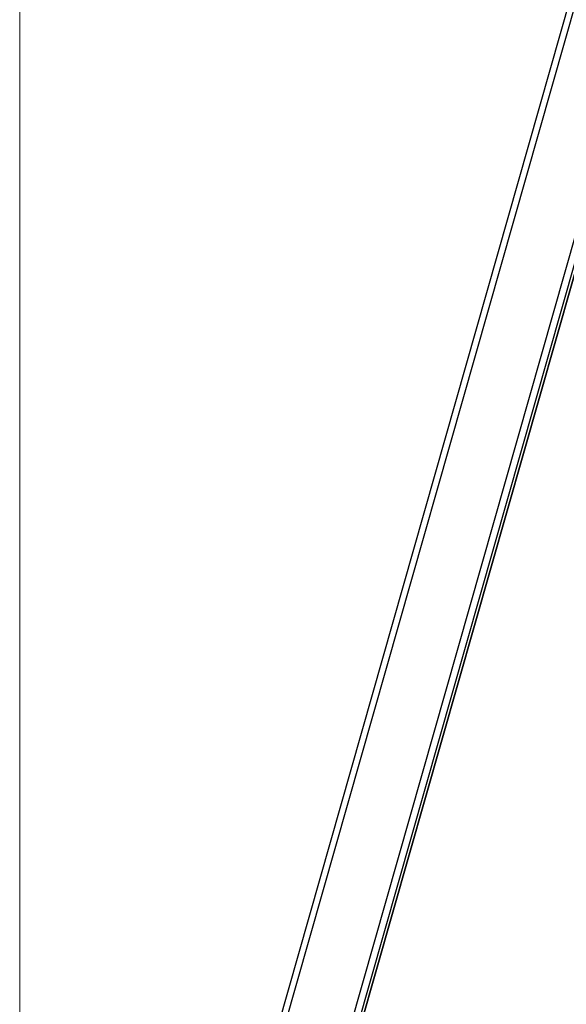
# Model space of a CAD drawing. Units: millimetres. Extents: x -89 to 7704, y -1805 to 9704.
# Drawn here: x 5884 to 6384, y 7359 to 8261 of the extents above; entities that cross this region are included whole.
import ezdxf

# ---------------------------------------------------------------- set-up
doc = ezdxf.new("R2010")
doc.units = ezdxf.units.MM
doc.styles.add('SLDTEXTSTYLE0', font='TXT', dxfattribs={"width": 0.75})
doc.dimstyles.new('SLDDIMSTYLE0', dxfattribs={"dimtxt": 50, "dimasz": 3.556, "dimexe": 0, "dimexo": 0.0625, "dimgap": 12.5, "dimtad": 1, "dimdec": 0, "dimrnd": 1e-09, "dimzin": 12, "dimdsep": 46, "dimtxsty": 'SLDTEXTSTYLE0', "dimblk1": 'CLOSED', "dimblk2": 'CLOSED', "dimsah": 1, "dimcen": 0.09, "dimadec": 0, "dimazin": 3, "dimtfac": 1, "dimtdec": 0, "dimtofl": 0, "dimtmove": 0, "dimatfit": 3, "dimldrblk": 'CLOSED', "dimfxl": 0, "dimfrac": 2, "dimtolj": 1, "dimtzin": 12, "dimarcsym": 0})

# ---------------------------------------------------------------- blocks, each defined once
blk = doc.blocks.new('_Closed')
at = {"color": 0, "linetype": 'ByBlock', "lineweight": -2}
for p, q in [((-1, 0.166667), (0, 0)), ((-1, 0.166667), (-1, -0.166667)), ((0, 0), (-1, -0.166667)), ((0, 0), (-1, 0))]:
    blk.add_line(p, q, dxfattribs=at)
blk = doc.blocks.new('_D_4')
at = {"color": 7, "linetype": 'Continuous', "lineweight": 0}
for p, q in [((5883.97, 6862.69), (5883.97, 9603.26)), ((7704.28, 6862.69), (7704.28, 9603.26)), ((5883.97, 9602.26), (7704.28, 9602.26))]:
    blk.add_line(p, q, dxfattribs=at)
at = {"color": 7, "linetype": 'Continuous', "lineweight": 18, "xscale": 3.556, "yscale": 3.556, "rotation": 180.0000000000004}
blk.add_blockref('_Closed', (5883.97, 9602.26), dxfattribs=at)
at = {"color": 7, "linetype": 'Continuous', "lineweight": 18, "xscale": 3.556, "yscale": 3.556}
blk.add_blockref('_Closed', (7704.28, 9602.26), dxfattribs=at)
at = {"color": 7, "linetype": 'Continuous', "lineweight": 18, "insert": (6699.35, 9666.71), "char_height": 50, "attachment_point": 1, "style": 'SLDTEXTSTYLE0'}
blk.add_mtext('1820', dxfattribs=at)

msp = doc.modelspace()

# ---------------------------------------------------------------- linework, layer by layer
at = {"color": 7, "linetype": 'Continuous', "lineweight": 25}
for p, q in [((6635.06, 9150.02), (5994.43, 6896.82)), ((6061.82, 6868.06), (6703.17, 9123.77))]:
    msp.add_line(p, q, dxfattribs=at)
at = {"color": 8, "linetype": 'Continuous', "lineweight": 25}
for p, q in [((6640.62, 9148.67), (6000.2, 6896.22)), ((6696.47, 9133.27), (6056.05, 6880.82)), ((6702.45, 9131.33), (6061.83, 6878.18)), ((6703.17, 9123.79), (6061.83, 6868.11))]:
    msp.add_line(p, q, dxfattribs=at)

# ---------------------------------------------------------------- dimensions: what is measured, and where the dimension line sits
at = {"color": 7, "linetype": 'Continuous', "lineweight": 18}
dim = msp.add_linear_dim(base=(7704.28, 9602.26), p1=(5883.97, 6861.69), p2=(7704.28, 6861.69), dimstyle='SLDDIMSTYLE0', dxfattribs=at)
dim.commit()
dim.dimension.update_dxf_attribs({"geometry": '_D_4', "text_midpoint": (6773.24, 9602.26), "dimtype": 160})

doc.saveas('drawing.dxf')
